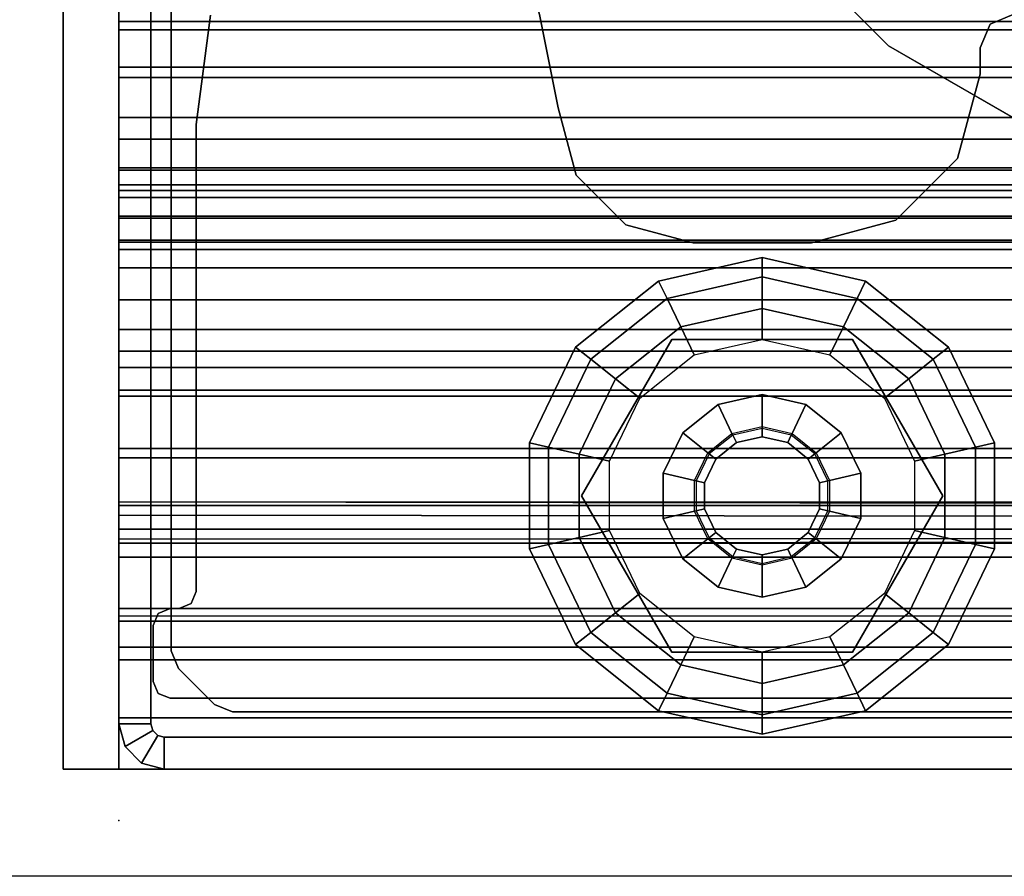
# Model space of a CAD drawing. Units: inches. Extents: x -15 to 147, y -6 to 126.
# Drawn here: x 2 to 4, y 60 to 62 of the extents above; entities that cross this region are included whole.
import ezdxf

# ---------------------------------------------------------------- set-up
doc = ezdxf.new("R2010")
doc.units = ezdxf.units.IN
doc.header["$MEASUREMENT"] = 0
for name, color, linetype in [('ELEC', 1, 'Continuous'), ('STRUCTURE', 7, 'Continuous'), ('STRUCTURE-GLIDE', 7, 'Continuous'), ('STRUCTURE-LEG', 7, 'Continuous'), ('TABLE', 6, 'Continuous'), ('TERRITORY', 5, 'Continuous')]:
    doc.layers.add(name, color=color, linetype=linetype)

# ---------------------------------------------------------------- blocks, each defined once
blk = doc.blocks.new('vfg160_0t')
at = {"layer": 'STRUCTURE'}
for points in [[(-0.13, 3, 26.44), (-0.13, -3, 26.44), (0, -3, 26.44), (0, 3, 26.44)], [(-0.13, 3, 26.44), (-0.13, 3, 24.44), (-0.13, -3, 24.44), (-0.13, -3, 26.44)], [(-0.13, -3, 24.44), (-0.13, 3, 24.44), (0, 3, 24.44), (0, -3, 24.44)], [(0, -3, 26.44), (0, -3, 24.44), (0, 3, 24.44), (0, 3, 26.44)], [(-0.13, -3, 26.44), (-0.13, -3, 24.44), (0, -3, 24.44), (0, -3, 26.44)]]:
    blk.add_3dface(points, dxfattribs=at)
blk = doc.blocks.new('vfg117_1a_0t')
at = {"layer": 'STRUCTURE-GLIDE'}
for points in [[(-1.5, 2.8732, 0.2261), (-1.7217, 2.8226, 0.2261), (-1.7414, 2.8635, 0.1636), (-1.5, 2.9186, 0.1636)], [(-1.5, 2.9186, 0.1636), (-1.7414, 2.8635, 0.1636), (-1.7414, 2.8635, 0.0864), (-1.5, 2.9186, 0.0864)], [(-1.5, 2.9186, 0.0864), (-1.7414, 2.8635, 0.0864), (-1.7217, 2.8226, 0.0239), (-1.5, 2.8732, 0.0239)], [(-1.2783, 2.8226, 0.2261), (-1.5, 2.8732, 0.2261), (-1.5, 2.9186, 0.1636), (-1.2586, 2.8635, 0.1636)], [(-1.2586, 2.8635, 0.1636), (-1.5, 2.9186, 0.1636), (-1.5, 2.9186, 0.0864), (-1.2586, 2.8635, 0.0864)], [(-1.2586, 2.8635, 0.0864), (-1.5, 2.9186, 0.0864), (-1.5, 2.8732, 0.0239), (-1.2783, 2.8226, 0.0239)], [(-1.5, 2.7997, 0.25), (-1.6898, 2.7564, 0.25), (-1.7217, 2.8226, 0.2261), (-1.5, 2.8732, 0.2261)], [(-1.5, 2.8732, 0.0239), (-1.7217, 2.8226, 0.0239), (-1.6898, 2.7564), (-1.5, 2.7997)], [(-1.3102, 2.7564, 0.25), (-1.5, 2.7997, 0.25), (-1.5, 2.8732, 0.2261), (-1.2783, 2.8226, 0.2261)], [(-1.2783, 2.8226, 0.0239), (-1.5, 2.8732, 0.0239), (-1.5, 2.7997), (-1.3102, 2.7564)], [(-1.7217, 2.8226, 0.2261), (-1.8995, 2.6808, 0.2261), (-1.935, 2.7091, 0.1636), (-1.7414, 2.8635, 0.1636)], [(-1.7414, 2.8635, 0.1636), (-1.935, 2.7091, 0.1636), (-1.935, 2.7091, 0.0864), (-1.7414, 2.8635, 0.0864)], [(-1.7414, 2.8635, 0.0864), (-1.935, 2.7091, 0.0864), (-1.8995, 2.6808, 0.0239), (-1.7217, 2.8226, 0.0239)], [(-1.1005, 2.6808, 0.2261), (-1.2783, 2.8226, 0.2261), (-1.2586, 2.8635, 0.1636), (-1.065, 2.7091, 0.1636)], [(-1.065, 2.7091, 0.0864), (-1.2586, 2.8635, 0.0864), (-1.2783, 2.8226, 0.0239), (-1.1005, 2.6808, 0.0239)], [(-1.065, 2.7091, 0.1636), (-1.2586, 2.8635, 0.1636), (-1.2586, 2.8635, 0.0864), (-1.065, 2.7091, 0.0864)], [(-1.6898, 2.7564, 0.25), (-1.8421, 2.635, 0.25), (-1.8995, 2.6808, 0.2261), (-1.7217, 2.8226, 0.2261)], [(-1.7217, 2.8226, 0.0239), (-1.8995, 2.6808, 0.0239), (-1.8421, 2.635), (-1.6898, 2.7564)], [(-1.1579, 2.635, 0.25), (-1.3102, 2.7564, 0.25), (-1.2783, 2.8226, 0.2261), (-1.1005, 2.6808, 0.2261)], [(-1.1005, 2.6808, 0.0239), (-1.2783, 2.8226, 0.0239), (-1.3102, 2.7564), (-1.1579, 2.635)], [(-1.6584, 2.6911, 0.25), (-1.5, 2.7272, 0.25), (-1.5, 2.7997, 0.25), (-1.6898, 2.7564, 0.25)], [(-1.5, 2.7272, 0.25), (-1.3416, 2.6911, 0.25), (-1.3102, 2.7564, 0.25), (-1.5, 2.7997, 0.25)], [(-1.7854, 2.5898, 0.25), (-1.6584, 2.6911, 0.25), (-1.6898, 2.7564, 0.25), (-1.8421, 2.635, 0.25)], [(-1.3416, 2.6911, 0.25), (-1.2146, 2.5898, 0.25), (-1.1579, 2.635, 0.25), (-1.3102, 2.7564, 0.25)], [(-1.7107, 2.7272, 0.4469), (-1.7107, 2.7272, 0.25), (-1.9215, 2.3622, 0.25), (-1.9215, 2.3622, 0.4469)], [(-1.2893, 2.7272, 0.25), (-1.2893, 2.7272, 0.4469), (-1.7107, 2.7272, 0.4469), (-1.7107, 2.7272, 0.25)], [(-1.0785, 2.3622, 0.4469), (-1.0785, 2.3622, 0.25), (-1.2893, 2.7272, 0.25), (-1.2893, 2.7272, 0.4469)], [(-1.8995, 2.6808, 0.2261), (-1.9982, 2.4759, 0.2261), (-2.0424, 2.486, 0.1636), (-1.935, 2.7091, 0.1636)], [(-1.935, 2.7091, 0.1636), (-2.0424, 2.486, 0.1636), (-2.0424, 2.486, 0.0864), (-1.935, 2.7091, 0.0864)], [(-1.935, 2.7091, 0.0864), (-2.0424, 2.486, 0.0864), (-1.9982, 2.4759, 0.0239), (-1.8995, 2.6808, 0.0239)], [(-1.0018, 2.4759, 0.2261), (-1.1005, 2.6808, 0.2261), (-1.065, 2.7091, 0.1636), (-0.9576, 2.486, 0.1636)], [(-0.9576, 2.486, 0.0864), (-1.065, 2.7091, 0.0864), (-1.1005, 2.6808, 0.0239), (-1.0018, 2.4759, 0.0239)], [(-0.9576, 2.486, 0.1636), (-1.065, 2.7091, 0.1636), (-1.065, 2.7091, 0.0864), (-0.9576, 2.486, 0.0864)], [(-1.8421, 2.635, 0.25), (-1.9265, 2.4596, 0.25), (-1.9982, 2.4759, 0.2261), (-1.8995, 2.6808, 0.2261)], [(-1.8995, 2.6808, 0.0239), (-1.9982, 2.4759, 0.0239), (-1.9265, 2.4596), (-1.8421, 2.635)], [(-1.0735, 2.4596, 0.25), (-1.1579, 2.635, 0.25), (-1.1005, 2.6808, 0.2261), (-1.0018, 2.4759, 0.2261)], [(-1.0018, 2.4759, 0.0239), (-1.1005, 2.6808, 0.0239), (-1.1579, 2.635), (-1.0735, 2.4596)], [(-1.8558, 2.4434, 0.25), (-1.7854, 2.5898, 0.25), (-1.8421, 2.635, 0.25), (-1.9265, 2.4596, 0.25)], [(-1.2146, 2.5898, 0.25), (-1.1442, 2.4434, 0.25), (-1.0735, 2.4596, 0.25), (-1.1579, 2.635, 0.25)], [(-1.5701, 2.5078, 0.8673), (-1.5, 2.5238, 0.8673), (-1.5, 2.5985, 0.8673), (-1.6025, 2.5751, 0.8673)], [(-1.5, 2.5985, 0.8673), (-1.6025, 2.5751, 0.8673), (-1.6025, 2.5751, 0.4469), (-1.5, 2.5985, 0.4469)], [(-1.5, 2.5238, 0.8673), (-1.4299, 2.5078, 0.8673), (-1.3975, 2.5751, 0.8673), (-1.5, 2.5985, 0.8673)], [(-1.3975, 2.5751, 0.8673), (-1.5, 2.5985, 0.8673), (-1.5, 2.5985, 0.4469), (-1.3975, 2.5751, 0.4469)], [(-1.6263, 2.4629, 0.8673), (-1.5701, 2.5078, 0.8673), (-1.6025, 2.5751, 0.8673), (-1.6848, 2.5095, 0.8673)], [(-1.6025, 2.5751, 0.8673), (-1.6848, 2.5095, 0.8673), (-1.6848, 2.5095, 0.4469), (-1.6025, 2.5751, 0.4469)], [(-1.4299, 2.5078, 0.8673), (-1.3737, 2.4629, 0.8673), (-1.3152, 2.5095, 0.8673), (-1.3975, 2.5751, 0.8673)], [(-1.3152, 2.5095, 0.8673), (-1.3975, 2.5751, 0.8673), (-1.3975, 2.5751, 0.4469), (-1.3152, 2.5095, 0.4469)], [(-1.6575, 2.3982, 0.8673), (-1.6263, 2.4629, 0.8673), (-1.6848, 2.5095, 0.8673), (-1.7304, 2.4148, 0.8673)], [(-1.6848, 2.5095, 0.8673), (-1.7304, 2.4148, 0.8673), (-1.7304, 2.4148, 0.4469), (-1.6848, 2.5095, 0.4469)], [(-1.5683, 2.5041, 2.7264), (-1.6231, 2.4604, 2.7264), (-1.6263, 2.4629, 0.8673), (-1.5701, 2.5078, 0.8673)], [(-1.6077, 2.4481, 2.7461), (-1.5598, 2.4864, 2.7461), (-1.5683, 2.5041, 2.7264), (-1.6231, 2.4604, 2.7264)], [(-1.5, 2.5197, 2.7264), (-1.5683, 2.5041, 2.7264), (-1.5701, 2.5078, 0.8673), (-1.5, 2.5238, 0.8673)], [(-1.5598, 2.4864, 2.7461), (-1.5, 2.5, 2.7461), (-1.5, 2.5197, 2.7264), (-1.5683, 2.5041, 2.7264)], [(-1.4317, 2.5041, 2.7264), (-1.5, 2.5197, 2.7264), (-1.5, 2.5238, 0.8673), (-1.4299, 2.5078, 0.8673)], [(-1.5, 2.5, 2.7461), (-1.4402, 2.4864, 2.7461), (-1.4317, 2.5041, 2.7264), (-1.5, 2.5197, 2.7264)], [(-1.4402, 2.4864, 2.7461), (-1.3923, 2.4481, 2.7461), (-1.3769, 2.4604, 2.7264), (-1.4317, 2.5041, 2.7264)], [(-1.3769, 2.4604, 2.7264), (-1.4317, 2.5041, 2.7264), (-1.4299, 2.5078, 0.8673), (-1.3737, 2.4629, 0.8673)], [(-1.3737, 2.4629, 0.8673), (-1.3425, 2.3982, 0.8673), (-1.2696, 2.4148, 0.8673), (-1.3152, 2.5095, 0.8673)], [(-1.2696, 2.4148, 0.8673), (-1.3152, 2.5095, 0.8673), (-1.3152, 2.5095, 0.4469), (-1.2696, 2.4148, 0.4469)], [(-1.9982, 2.4759, 0.2261), (-1.9982, 2.2485, 0.2261), (-2.0424, 2.2384, 0.1636), (-2.0424, 2.486, 0.1636)], [(-2.0424, 2.486, 0.1636), (-2.0424, 2.2384, 0.1636), (-2.0424, 2.2384, 0.0864), (-2.0424, 2.486, 0.0864)], [(-2.0424, 2.486, 0.0864), (-2.0424, 2.2384, 0.0864), (-1.9982, 2.2485, 0.0239), (-1.9982, 2.4759, 0.0239)], [(-1.0018, 2.2485, 0.2261), (-1.0018, 2.4759, 0.2261), (-0.9576, 2.486, 0.1636), (-0.9576, 2.2384, 0.1636)], [(-0.9576, 2.2384, 0.0864), (-0.9576, 2.486, 0.0864), (-1.0018, 2.4759, 0.0239), (-1.0018, 2.2485, 0.0239)], [(-0.9576, 2.2384, 0.1636), (-0.9576, 2.486, 0.1636), (-0.9576, 2.486, 0.0864), (-0.9576, 2.2384, 0.0864)], [(-1.9265, 2.4596, 0.25), (-1.9265, 2.2649, 0.25), (-1.9982, 2.2485, 0.2261), (-1.9982, 2.4759, 0.2261)], [(-1.9982, 2.4759, 0.0239), (-1.9982, 2.2485, 0.0239), (-1.9265, 2.2649), (-1.9265, 2.4596)], [(-1.8558, 2.281, 0.25), (-1.8558, 2.4434, 0.25), (-1.9265, 2.4596, 0.25), (-1.9265, 2.2649, 0.25)], [(-1.6231, 2.4604, 2.7264), (-1.6535, 2.3972, 2.7264), (-1.6575, 2.3982, 0.8673), (-1.6263, 2.4629, 0.8673)], [(-1.6343, 2.3929, 2.7461), (-1.6077, 2.4481, 2.7461), (-1.6231, 2.4604, 2.7264), (-1.6535, 2.3972, 2.7264)], [(-1.3923, 2.4481, 2.7461), (-1.3657, 2.3929, 2.7461), (-1.3465, 2.3972, 2.7264), (-1.3769, 2.4604, 2.7264)], [(-1.3465, 2.3972, 2.7264), (-1.3769, 2.4604, 2.7264), (-1.3737, 2.4629, 0.8673), (-1.3425, 2.3982, 0.8673)], [(-1.1442, 2.4434, 0.25), (-1.1442, 2.281, 0.25), (-1.0735, 2.2649, 0.25), (-1.0735, 2.4596, 0.25)], [(-1.0735, 2.2649, 0.25), (-1.0735, 2.4596, 0.25), (-1.0018, 2.4759, 0.2261), (-1.0018, 2.2485, 0.2261)], [(-1.0018, 2.2485, 0.0239), (-1.0018, 2.4759, 0.0239), (-1.0735, 2.4596), (-1.0735, 2.2649)], [(-1.6575, 2.3263, 0.8673), (-1.6575, 2.3982, 0.8673), (-1.7304, 2.4148, 0.8673), (-1.7304, 2.3096, 0.8673)], [(-1.7304, 2.4148, 0.8673), (-1.7304, 2.3096, 0.8673), (-1.7304, 2.3096, 0.4469), (-1.7304, 2.4148, 0.4469)], [(-1.3425, 2.3982, 0.8673), (-1.3425, 2.3263, 0.8673), (-1.2696, 2.3096, 0.8673), (-1.2696, 2.4148, 0.8673)], [(-1.2696, 2.3096, 0.8673), (-1.2696, 2.4148, 0.8673), (-1.2696, 2.4148, 0.4469), (-1.2696, 2.3096, 0.4469)], [(-1.6535, 2.3972, 2.7264), (-1.6535, 2.3272, 2.7264), (-1.6575, 2.3263, 0.8673), (-1.6575, 2.3982, 0.8673)], [(-1.6343, 2.3315, 2.7461), (-1.6343, 2.3929, 2.7461), (-1.6535, 2.3972, 2.7264), (-1.6535, 2.3272, 2.7264)], [(-1.3657, 2.3929, 2.7461), (-1.3657, 2.3315, 2.7461), (-1.3465, 2.3272, 2.7264), (-1.3465, 2.3972, 2.7264)], [(-1.3465, 2.3272, 2.7264), (-1.3465, 2.3972, 2.7264), (-1.3425, 2.3982, 0.8673), (-1.3425, 2.3263, 0.8673)], [(-1.9215, 2.3622, 0.25), (-1.9215, 2.3622, 0.4469), (-1.7107, 1.9972, 0.4469), (-1.7107, 1.9972, 0.25)], [(-1.2893, 1.9972, 0.4469), (-1.2893, 1.9972, 0.25), (-1.0785, 2.3622, 0.25), (-1.0785, 2.3622, 0.4469)], [(-1.6263, 2.2615, 0.8673), (-1.6575, 2.3263, 0.8673), (-1.7304, 2.3096, 0.8673), (-1.6848, 2.2149, 0.8673)], [(-1.6535, 2.3272, 2.7264), (-1.6231, 2.264, 2.7264), (-1.6263, 2.2615, 0.8673), (-1.6575, 2.3263, 0.8673)], [(-1.6077, 2.2763, 2.7461), (-1.6343, 2.3315, 2.7461), (-1.6535, 2.3272, 2.7264), (-1.6231, 2.264, 2.7264)], [(-1.3657, 2.3315, 2.7461), (-1.3923, 2.2763, 2.7461), (-1.3769, 2.264, 2.7264), (-1.3465, 2.3272, 2.7264)], [(-1.3769, 2.264, 2.7264), (-1.3465, 2.3272, 2.7264), (-1.3425, 2.3263, 0.8673), (-1.3737, 2.2615, 0.8673)], [(-1.3425, 2.3263, 0.8673), (-1.3737, 2.2615, 0.8673), (-1.3152, 2.2149, 0.8673), (-1.2696, 2.3096, 0.8673)], [(-1.7304, 2.3096, 0.8673), (-1.6848, 2.2149, 0.8673), (-1.6848, 2.2149, 0.4469), (-1.7304, 2.3096, 0.4469)], [(-1.3152, 2.2149, 0.8673), (-1.2696, 2.3096, 0.8673), (-1.2696, 2.3096, 0.4469), (-1.3152, 2.2149, 0.4469)], [(-1.7854, 2.1346, 0.25), (-1.8558, 2.281, 0.25), (-1.9265, 2.2649, 0.25), (-1.8421, 2.0894, 0.25)], [(-1.5598, 2.2381, 2.7461), (-1.6077, 2.2763, 2.7461), (-1.6231, 2.264, 2.7264), (-1.5683, 2.2203, 2.7264)], [(-1.3923, 2.2763, 2.7461), (-1.4402, 2.2381, 2.7461), (-1.4317, 2.2203, 2.7264), (-1.3769, 2.264, 2.7264)], [(-1.1442, 2.281, 0.25), (-1.2146, 2.1346, 0.25), (-1.1579, 2.0894, 0.25), (-1.0735, 2.2649, 0.25)], [(-1.9265, 2.2649, 0.25), (-1.8421, 2.0894, 0.25), (-1.8995, 2.0436, 0.2261), (-1.9982, 2.2485, 0.2261)], [(-1.9982, 2.2485, 0.0239), (-1.8995, 2.0436, 0.0239), (-1.8421, 2.0894), (-1.9265, 2.2649)], [(-1.5701, 2.2166, 0.8673), (-1.6263, 2.2615, 0.8673), (-1.6848, 2.2149, 0.8673), (-1.6025, 2.1493, 0.8673)], [(-1.6231, 2.264, 2.7264), (-1.5683, 2.2203, 2.7264), (-1.5701, 2.2166, 0.8673), (-1.6263, 2.2615, 0.8673)], [(-1.4317, 2.2203, 2.7264), (-1.3769, 2.264, 2.7264), (-1.3737, 2.2615, 0.8673), (-1.4299, 2.2166, 0.8673)], [(-1.3737, 2.2615, 0.8673), (-1.4299, 2.2166, 0.8673), (-1.3975, 2.1493, 0.8673), (-1.3152, 2.2149, 0.8673)], [(-1.1579, 2.0894, 0.25), (-1.0735, 2.2649, 0.25), (-1.0018, 2.2485, 0.2261), (-1.1005, 2.0436, 0.2261)], [(-1.1005, 2.0436, 0.0239), (-1.0018, 2.2485, 0.0239), (-1.0735, 2.2649), (-1.1579, 2.0894)], [(-1.9982, 2.2485, 0.2261), (-1.8995, 2.0436, 0.2261), (-1.935, 2.0153, 0.1636), (-2.0424, 2.2384, 0.1636)], [(-2.0424, 2.2384, 0.0864), (-1.935, 2.0153, 0.0864), (-1.8995, 2.0436, 0.0239), (-1.9982, 2.2485, 0.0239)], [(-2.0424, 2.2384, 0.1636), (-1.935, 2.0153, 0.1636), (-1.935, 2.0153, 0.0864), (-2.0424, 2.2384, 0.0864)], [(-1.5, 2.2244, 2.7461), (-1.5598, 2.2381, 2.7461), (-1.5683, 2.2203, 2.7264), (-1.5, 2.2047, 2.7264)], [(-1.4402, 2.2381, 2.7461), (-1.5, 2.2244, 2.7461), (-1.5, 2.2047, 2.7264), (-1.4317, 2.2203, 2.7264)], [(-1.1005, 2.0436, 0.2261), (-1.0018, 2.2485, 0.2261), (-0.9576, 2.2384, 0.1636), (-1.065, 2.0153, 0.1636)], [(-1.065, 2.0153, 0.0864), (-0.9576, 2.2384, 0.0864), (-1.0018, 2.2485, 0.0239), (-1.1005, 2.0436, 0.0239)], [(-1.065, 2.0153, 0.1636), (-0.9576, 2.2384, 0.1636), (-0.9576, 2.2384, 0.0864), (-1.065, 2.0153, 0.0864)], [(-1.6848, 2.2149, 0.8673), (-1.6025, 2.1493, 0.8673), (-1.6025, 2.1493, 0.4469), (-1.6848, 2.2149, 0.4469)], [(-1.5, 2.2006, 0.8673), (-1.5701, 2.2166, 0.8673), (-1.6025, 2.1493, 0.8673), (-1.5, 2.1259, 0.8673)], [(-1.5683, 2.2203, 2.7264), (-1.5, 2.2047, 2.7264), (-1.5, 2.2006, 0.8673), (-1.5701, 2.2166, 0.8673)], [(-1.5, 2.2047, 2.7264), (-1.4317, 2.2203, 2.7264), (-1.4299, 2.2166, 0.8673), (-1.5, 2.2006, 0.8673)], [(-1.4299, 2.2166, 0.8673), (-1.5, 2.2006, 0.8673), (-1.5, 2.1259, 0.8673), (-1.3975, 2.1493, 0.8673)], [(-1.3975, 2.1493, 0.8673), (-1.3152, 2.2149, 0.8673), (-1.3152, 2.2149, 0.4469), (-1.3975, 2.1493, 0.4469)], [(-1.6025, 2.1493, 0.8673), (-1.5, 2.1259, 0.8673), (-1.5, 2.1259, 0.4469), (-1.6025, 2.1493, 0.4469)], [(-1.5, 2.1259, 0.8673), (-1.3975, 2.1493, 0.8673), (-1.3975, 2.1493, 0.4469), (-1.5, 2.1259, 0.4469)], [(-1.6584, 2.0334, 0.25), (-1.7854, 2.1346, 0.25), (-1.8421, 2.0894, 0.25), (-1.6898, 1.968, 0.25)], [(-1.2146, 2.1346, 0.25), (-1.3416, 2.0334, 0.25), (-1.3102, 1.968, 0.25), (-1.1579, 2.0894, 0.25)], [(-1.8421, 2.0894, 0.25), (-1.6898, 1.968, 0.25), (-1.7217, 1.9018, 0.2261), (-1.8995, 2.0436, 0.2261)], [(-1.8995, 2.0436, 0.0239), (-1.7217, 1.9018, 0.0239), (-1.6898, 1.968), (-1.8421, 2.0894)], [(-1.3102, 1.968, 0.25), (-1.1579, 2.0894, 0.25), (-1.1005, 2.0436, 0.2261), (-1.2783, 1.9018, 0.2261)], [(-1.2783, 1.9018, 0.0239), (-1.1005, 2.0436, 0.0239), (-1.1579, 2.0894), (-1.3102, 1.968)], [(-1.8995, 2.0436, 0.2261), (-1.7217, 1.9018, 0.2261), (-1.7414, 1.8609, 0.1636), (-1.935, 2.0153, 0.1636)], [(-1.935, 2.0153, 0.0864), (-1.7414, 1.8609, 0.0864), (-1.7217, 1.9018, 0.0239), (-1.8995, 2.0436, 0.0239)], [(-1.5, 1.9972, 0.25), (-1.6584, 2.0334, 0.25), (-1.6898, 1.968, 0.25), (-1.5, 1.9247, 0.25)], [(-1.3416, 2.0334, 0.25), (-1.5, 1.9972, 0.25), (-1.5, 1.9247, 0.25), (-1.3102, 1.968, 0.25)], [(-1.2783, 1.9018, 0.2261), (-1.1005, 2.0436, 0.2261), (-1.065, 2.0153, 0.1636), (-1.2586, 1.8609, 0.1636)], [(-1.2586, 1.8609, 0.0864), (-1.065, 2.0153, 0.0864), (-1.1005, 2.0436, 0.0239), (-1.2783, 1.9018, 0.0239)], [(-1.935, 2.0153, 0.1636), (-1.7414, 1.8609, 0.1636), (-1.7414, 1.8609, 0.0864), (-1.935, 2.0153, 0.0864)], [(-1.2586, 1.8609, 0.1636), (-1.065, 2.0153, 0.1636), (-1.065, 2.0153, 0.0864), (-1.2586, 1.8609, 0.0864)], [(-1.7107, 1.9972, 0.4469), (-1.7107, 1.9972, 0.25), (-1.2893, 1.9972, 0.25), (-1.2893, 1.9972, 0.4469)], [(-1.6898, 1.968, 0.25), (-1.5, 1.9247, 0.25), (-1.5, 1.8512, 0.2261), (-1.7217, 1.9018, 0.2261)], [(-1.7217, 1.9018, 0.0239), (-1.5, 1.8512, 0.0239), (-1.5, 1.9247), (-1.6898, 1.968)], [(-1.5, 1.9247, 0.25), (-1.3102, 1.968, 0.25), (-1.2783, 1.9018, 0.2261), (-1.5, 1.8512, 0.2261)], [(-1.5, 1.8512, 0.0239), (-1.2783, 1.9018, 0.0239), (-1.3102, 1.968), (-1.5, 1.9247)], [(-1.7217, 1.9018, 0.2261), (-1.5, 1.8512, 0.2261), (-1.5, 1.8058, 0.1636), (-1.7414, 1.8609, 0.1636)], [(-1.7414, 1.8609, 0.0864), (-1.5, 1.8058, 0.0864), (-1.5, 1.8512, 0.0239), (-1.7217, 1.9018, 0.0239)], [(-1.5, 1.8512, 0.2261), (-1.2783, 1.9018, 0.2261), (-1.2586, 1.8609, 0.1636), (-1.5, 1.8058, 0.1636)], [(-1.5, 1.8058, 0.0864), (-1.2586, 1.8609, 0.0864), (-1.2783, 1.9018, 0.0239), (-1.5, 1.8512, 0.0239)], [(-1.7414, 1.8609, 0.1636), (-1.5, 1.8058, 0.1636), (-1.5, 1.8058, 0.0864), (-1.7414, 1.8609, 0.0864)], [(-1.5, 1.8058, 0.1636), (-1.2586, 1.8609, 0.1636), (-1.2586, 1.8609, 0.0864), (-1.5, 1.8058, 0.0864)]]:
    blk.add_3dface(points, dxfattribs=at)
for points, invisible_edges in [([(-1.9265, 2.4596), (-1.3102, 2.7564), (-1.5, 2.7997), (-1.8421, 2.635)], 5), ([(-1.5, 2.7997), (-1.8421, 2.635), (-1.6898, 2.7564)], 1), ([(-1.1579, 2.635), (-1.9265, 2.2649), (-1.9265, 2.4596), (-1.3102, 2.7564)], 5), ([(-1.0785, 2.3622, 0.4469), (-1.2893, 2.7272, 0.4469), (-1.9215, 2.3622, 0.4469), (-1.7107, 1.9972, 0.4469)], 10), ([(-1.2893, 2.7272, 0.4469), (-1.7107, 2.7272, 0.4469), (-1.9215, 2.3622, 0.4469)], 8), ([(-1.0785, 2.3622, 0.25), (-1.2893, 2.7272, 0.25), (-1.9215, 2.3622, 0.25), (-1.7107, 1.9972, 0.25)], 10), ([(-1.2893, 2.7272, 0.25), (-1.7107, 2.7272, 0.25), (-1.9215, 2.3622, 0.25)], 8), ([(-1.1579, 2.635), (-1.0735, 2.4596), (-1.8421, 2.0894), (-1.9265, 2.2649)], 10), ([(-1.6343, 2.3929, 2.7461), (-1.3923, 2.4481, 2.7461), (-1.4402, 2.4864, 2.7461), (-1.6077, 2.4481, 2.7461)], 5), ([(-1.6077, 2.4481, 2.7461), (-1.4402, 2.4864, 2.7461), (-1.5, 2.5, 2.7461), (-1.5598, 2.4864, 2.7461)], 1), ([(-1.8421, 2.0894), (-1.0735, 2.4596), (-1.0735, 2.2649), (-1.6898, 1.968)], 5), ([(-1.3657, 2.3929, 2.7461), (-1.3923, 2.4481, 2.7461), (-1.6343, 2.3929, 2.7461), (-1.6343, 2.3315, 2.7461)], 10), ([(-1.6343, 2.3315, 2.7461), (-1.6077, 2.2763, 2.7461), (-1.3657, 2.3315, 2.7461), (-1.3657, 2.3929, 2.7461)], 10), ([(-1.7107, 1.9972, 0.4469), (-1.2893, 1.9972, 0.4469), (-1.0785, 2.3622, 0.4469)], 8), ([(-1.7107, 1.9972, 0.25), (-1.2893, 1.9972, 0.25), (-1.0785, 2.3622, 0.25)], 8), ([(-1.6077, 2.2763, 2.7461), (-1.5598, 2.2381, 2.7461), (-1.3923, 2.2763, 2.7461), (-1.3657, 2.3315, 2.7461)], 10), ([(-1.3923, 2.2763, 2.7461), (-1.5598, 2.2381, 2.7461), (-1.5, 2.2244, 2.7461), (-1.4402, 2.2381, 2.7461)], 1), ([(-1.0735, 2.2649), (-1.6898, 1.968), (-1.5, 1.9247), (-1.1579, 2.0894)], 5), ([(-1.5, 1.9247), (-1.1579, 2.0894), (-1.3102, 1.968)], 1)]:
    blk.add_3dface(points, dxfattribs=dict(at, invisible_edges=invisible_edges))
at = {"layer": 'STRUCTURE-LEG'}
for points in [[(-0.1058, 3, 24.3536), (-2.8942, 3, 24.3536), (-2.8942, 2.9253, 24.3536), (-0.1058, 2.9253, 24.3536)], [(-2.8942, 2.9253, 0.3723), (-2.8942, 3, 0.3723), (-0.1058, 3, 0.3723), (-0.1058, 2.9253, 0.3723)], [(-2.8942, 3, 0.3723), (-2.8942, 3, 24.3536), (-0.1058, 3, 24.3536), (-0.1058, 3, 0.3723)], [(-0.1058, 3, 24.3536), (-0.1058, 3, 0.3723), (-0.0529, 2.9858, 0.3723), (-0.0529, 2.9858, 24.3536)], [(-0.1058, 3, 0.3723), (-0.1058, 2.9253, 0.3723), (-0.0903, 2.9211, 0.3723), (-0.0529, 2.9858, 0.3723)], [(-0.1058, 2.9253, 24.3536), (-0.1058, 3, 24.3536), (-0.0529, 2.9858, 24.3536), (-0.0903, 2.9211, 24.3536)], [(-0.0529, 2.9858, 0.3723), (-0.0903, 2.9211, 0.3723), (-0.0789, 2.9097, 0.3723), (-0.0142, 2.9471, 0.3723)], [(-0.0903, 2.9211, 24.3536), (-0.0529, 2.9858, 24.3536), (-0.0142, 2.9471, 24.3536), (-0.0789, 2.9097, 24.3536)], [(-0.0529, 2.9858, 24.3536), (-0.0529, 2.9858, 0.3723), (-0.0142, 2.9471, 0.3723), (-0.0142, 2.9471, 24.3536)], [(-0.0142, 2.9471, 0.3723), (-0.0789, 2.9097, 0.3723), (-0.0747, 2.8942, 0.3723), (0, 2.8942, 0.3723)], [(-0.0789, 2.9097, 24.3536), (-0.0142, 2.9471, 24.3536), (0, 2.8942, 24.3536), (-0.0747, 2.8942, 24.3536)], [(-0.0142, 2.9471, 24.3536), (-0.0142, 2.9471, 0.3723), (0, 2.8942, 0.3723), (0, 2.8942, 24.3536)], [(-0.1058, 2.9253, 0.3723), (-0.1058, 2.9253, 24.3536), (-2.8942, 2.9253, 24.3536), (-2.8942, 2.9253, 0.3723)], [(-0.1058, 2.9253, 0.3723), (-0.1058, 2.9253, 24.3536), (-0.0903, 2.9211, 24.3536), (-0.0903, 2.9211, 0.3723)], [(-0.0903, 2.9211, 0.3723), (-0.0903, 2.9211, 24.3536), (-0.0789, 2.9097, 24.3536), (-0.0789, 2.9097, 0.3723)], [(-0.0789, 2.9097, 0.3723), (-0.0789, 2.9097, 24.3536), (-0.0747, 2.8942, 24.3536), (-0.0747, 2.8942, 0.3723)], [(-0.0747, 2.8942, 0.3723), (0, 2.8942, 0.3723), (0, -2.8942, 0.3723), (-0.0747, -2.8942, 0.3723)], [(-0.0747, -2.8942, 24.3536), (0, -2.8942, 24.3536), (0, 2.8942, 24.3536), (-0.0747, 2.8942, 24.3536)], [(-0.0747, 2.8942, 0.3723), (-0.0747, -2.8942, 0.3723), (-0.0747, -2.8942, 24.3536), (-0.0747, 2.8942, 24.3536)], [(0, 2.8942, 24.3536), (0, -2.8942, 24.3536), (0, -2.8942, 0.3723), (0, 2.8942, 0.3723)], [(-2.7235, 2.8661, 1.7503), (-2.7235, 2.8661, 1.9745), (-0.2645, 2.8661, 1.9745), (-0.2645, 2.8661, 1.7503)], [(-0.2645, 2.8661, 1.9745), (-0.2645, 2.8661, 1.7503), (-0.2227, 2.8488, 1.7503), (-0.2227, 2.8488, 1.9745)], [(-0.2227, 2.8488, 1.7503), (-0.2227, 2.8488, 1.9745), (-0.1392, 2.7653, 1.9745), (-0.1392, 2.7653, 1.7503)], [(-2.9014, 2.8346, 24.4323), (-2.9014, 2.8346, 24.6123), (-0.1191, 2.8346, 24.6123), (-0.1191, 2.8346, 24.4323)], [(-0.1191, 2.8346, 24.6123), (-0.1191, 2.8346, 24.4323), (-0.0913, 2.8231, 24.4323), (-0.0913, 2.8231, 24.6123)], [(-0.0913, 2.8231, 24.4323), (-0.0913, 2.8231, 24.6123), (-0.0797, 2.7953, 24.6123), (-0.0797, 2.7953, 24.4323)], [(-0.0797, 2.7953, 24.6123), (-0.0797, 2.7953, 24.4323), (-0.0797, 2.6644, 24.4323), (-0.0797, 2.6644, 24.6123)], [(-0.1392, 2.7653, 1.9745), (-0.1392, 2.7653, 1.7503), (-0.1219, 2.7236, 1.7503), (-0.1219, 2.7236, 1.9745)], [(-0.1219, -2.7236, 1.9745), (-0.1219, -2.7236, 1.7503), (-0.1219, 2.7236, 1.7503), (-0.1219, 2.7236, 1.9745)], [(-0.0797, 2.6644, 24.4323), (-0.0797, 2.6644, 24.6123), (-0.0913, 2.6365, 24.6123), (-0.0913, 2.6365, 24.4323)], [(-0.1404, 2.625, 24.6123), (-0.1404, 2.625, 24.4323), (-0.1682, 2.6135, 24.4323), (-0.1682, 2.6135, 24.6123)], [(-0.1191, 2.625, 24.4323), (-0.1191, 2.625, 24.6123), (-0.1404, 2.625, 24.6123), (-0.1404, 2.625, 24.4323)], [(-0.0913, 2.6365, 24.6123), (-0.0913, 2.6365, 24.4323), (-0.1191, 2.625, 24.4323), (-0.1191, 2.625, 24.6123)], [(-0.1682, 2.6135, 24.4323), (-0.1682, 2.6135, 24.6123), (-0.1797, 2.5856, 24.6123), (-0.1797, 2.5856, 24.4323)], [(-0.1797, 2.5856, 24.6123), (-0.1797, 2.5856, 24.4323), (-0.1797, 1.4958, 24.4323), (-0.1797, 1.4958, 24.6123)], [(-1.812, 1.7189, 24.6123), (-1.812, 1.7189, 24.4323), (-1.6152, 1.7717, 24.4323), (-1.6152, 1.7717, 24.6123)], [(-1.3396, 1.7717, 24.4323), (-1.3396, 1.7717, 24.6123), (-1.6152, 1.7717, 24.6123), (-1.6152, 1.7717, 24.4323)], [(-1.3396, 1.7717, 24.6123), (-1.3396, 1.7717, 24.4323), (-1.1821, 1.7295, 24.4323), (-1.1821, 1.7295, 24.6123)], [(-1.1821, 1.7295, 24.6123), (-1.1821, 1.7295, 24.4323), (-1.0668, 1.6142, 24.4323), (-1.0668, 1.6142, 24.6123)], [(-1.9561, 1.5748, 24.6123), (-1.9561, 1.5748, 24.4323), (-1.812, 1.7189, 24.4323), (-1.812, 1.7189, 24.6123)], [(-1.7953, 1.3122, 1.9745), (-1.7953, 1.3122, 1.7503), (-2.4526, 1.6917, 1.7503), (-2.4526, 1.6917, 1.9745)], [(-1.0668, 1.6142, 24.6123), (-1.0668, 1.6142, 24.4323), (-1.0246, 1.4567, 24.4323), (-1.0246, 1.4567, 24.6123)], [(-2.0089, 1.378, 24.6123), (-2.0089, 1.378, 24.4323), (-1.9561, 1.5748, 24.4323), (-1.9561, 1.5748, 24.6123)], [(-0.1797, 1.4958, 24.6123), (-0.1797, 1.4958, 24.4323), (-0.2133, 1.241, 24.4323), (-0.2133, 1.241, 24.6123)], [(-1.0246, 1.4567, 24.6123), (-1.0246, 1.4567, 24.4323), (-0.9807, 1.2389, 24.4323), (-0.9807, 1.2389, 24.6123)], [(-2.0089, 1.378, 24.4323), (-2.0089, 1.378, 24.6123), (-2.0089, 1.3172, 24.6123), (-2.0089, 1.3172, 24.4323)], [(-2.0089, 1.3172, 24.6123), (-2.0089, 1.3172, 24.4323), (-2.0319, 1.2616, 24.4323), (-2.0319, 1.2616, 24.6123)], [(-1.5791, 1.0961, 1.7503), (-1.5791, 1.0961, 1.9745), (-1.7953, 1.3122, 1.9745), (-1.7953, 1.3122, 1.7503)], [(-2.0319, 1.2616, 24.4323), (-2.0319, 1.2616, 24.6123), (-2.0876, 1.2385, 24.6123), (-2.0876, 1.2385, 24.4323)]]:
    blk.add_3dface(points, dxfattribs=at)
for points, invisible_edges in [([(-2.7235, 2.8661, 1.9745), (-2.492, 2.3228, 1.9745), (-0.2645, 2.8661, 1.9745)], 3), ([(-0.2645, 2.8661, 1.7503), (-0.2645, 2.8661, 1.7503), (-2.492, 2.3228, 1.7503), (-2.7235, 2.8661, 1.7503)], 6), ([(-2.492, 2.3228, 1.9745), (-2.4781, 2.3171, 1.9745), (-0.2227, 2.8488, 1.9745), (-0.2645, 2.8661, 1.9745)], 10), ([(-0.2645, 2.8661, 1.7503), (-0.2227, 2.8488, 1.7503), (-2.4781, 2.3171, 1.7503), (-2.492, 2.3228, 1.7503)], 10), ([(-0.1392, 2.7653, 1.9745), (-0.2227, 2.8488, 1.9745), (-2.4781, 2.3171, 1.9745), (-2.4723, 2.3031, 1.9745)], 10), ([(-2.4723, 2.3031, 1.7503), (-2.4781, 2.3171, 1.7503), (-0.2227, 2.8488, 1.7503), (-0.1392, 2.7653, 1.7503)], 10), ([(-2.9316, 2.8287, 24.6123), (-1.812, 1.7189, 24.6123), (-1.9561, 1.5748, 24.6123), (-2.9571, 2.8116, 24.6123)], 5), ([(-2.9571, 2.8116, 24.4323), (-1.9561, 1.5748, 24.4323), (-1.812, 1.7189, 24.4323), (-2.9316, 2.8287, 24.4323)], 5), ([(-1.6152, 1.7717, 24.6123), (-2.9014, 2.8346, 24.6123), (-2.9316, 2.8287, 24.6123), (-1.812, 1.7189, 24.6123)], 5), ([(-1.812, 1.7189, 24.4323), (-2.9316, 2.8287, 24.4323), (-2.9014, 2.8346, 24.4323), (-1.6152, 1.7717, 24.4323)], 5), ([(-0.1191, 2.8346, 24.6123), (-2.9014, 2.8346, 24.6123), (-1.6152, 1.7717, 24.6123), (-1.3396, 1.7717, 24.6123)], 10), ([(-1.3396, 1.7717, 24.4323), (-1.6152, 1.7717, 24.4323), (-2.9014, 2.8346, 24.4323), (-0.1191, 2.8346, 24.4323)], 10), ([(-0.1682, 2.6135, 24.6123), (-0.1191, 2.8346, 24.6123), (-1.3396, 1.7717, 24.6123), (-1.1821, 1.7295, 24.6123)], 11), ([(-1.1821, 1.7295, 24.4323), (-1.3396, 1.7717, 24.4323), (-0.1191, 2.8346, 24.4323), (-0.1682, 2.6135, 24.4323)], 14), ([(-0.1404, 2.625, 24.6123), (-0.1191, 2.8346, 24.6123), (-0.1682, 2.6135, 24.6123)], 3), ([(-0.1682, 2.6135, 24.4323), (-0.1682, 2.6135, 24.4323), (-0.1191, 2.8346, 24.4323), (-0.1404, 2.625, 24.4323)], 6), ([(-0.1191, 2.625, 24.6123), (-0.1191, 2.8346, 24.6123), (-0.1404, 2.625, 24.6123)], 3), ([(-0.1404, 2.625, 24.4323), (-0.1404, 2.625, 24.4323), (-0.1191, 2.8346, 24.4323), (-0.1191, 2.625, 24.4323)], 6), ([(-0.0913, 2.8231, 24.6123), (-0.0913, 2.6365, 24.6123), (-0.1191, 2.625, 24.6123), (-0.1191, 2.8346, 24.6123)], 5), ([(-0.1191, 2.8346, 24.4323), (-0.1191, 2.625, 24.4323), (-0.0913, 2.6365, 24.4323), (-0.0913, 2.8231, 24.4323)], 5), ([(-1.9561, 1.5748, 24.6123), (-2.9571, 2.8116, 24.6123), (-3.1825, 2.5862, 24.6123), (-2.0089, 1.378, 24.6123)], 5), ([(-2.0089, 1.378, 24.4323), (-3.1825, 2.5862, 24.4323), (-2.9571, 2.8116, 24.4323), (-1.9561, 1.5748, 24.4323)], 5), ([(-0.0797, 2.6644, 24.6123), (-0.0797, 2.7953, 24.6123), (-0.0913, 2.8231, 24.6123), (-0.0913, 2.6365, 24.6123)], 4), ([(-0.0913, 2.6365, 24.4323), (-0.0913, 2.8231, 24.4323), (-0.0797, 2.7953, 24.4323), (-0.0797, 2.6644, 24.4323)], 1), ([(-2.4723, 2.3031, 1.9745), (-2.4723, 1.7258, 1.9745), (-0.1219, 2.7236, 1.9745), (-0.1392, 2.7653, 1.9745)], 10), ([(-0.1392, 2.7653, 1.7503), (-0.1219, 2.7236, 1.7503), (-2.4723, 1.7258, 1.7503), (-2.4723, 2.3031, 1.7503)], 10), ([(-0.1219, 2.7236, 1.9745), (-2.4723, 1.7258, 1.9745), (-2.4526, 1.6917, 1.9745), (-1.7953, 1.3122, 1.9745)], 9), ([(-1.7953, 1.3122, 1.7503), (-2.4526, 1.6917, 1.7503), (-2.4723, 1.7258, 1.7503), (-0.1219, 2.7236, 1.7503)], 12), ([(-0.1219, 2.7236, 1.9745), (-1.7953, 1.3122, 1.9745), (-1.5791, 1.0961, 1.9745)], 9), ([(-1.5791, 1.0961, 1.7503), (-1.5791, 1.0961, 1.7503), (-1.7953, 1.3122, 1.7503), (-0.1219, 2.7236, 1.7503)], 12), ([(-1.5791, 1.0961, 1.9745), (-1.5, 0.8008, 1.9745), (-0.1219, 2.7236, 1.9745)], 10), ([(-0.1219, 2.7236, 1.7503), (-0.1219, 2.7236, 1.7503), (-1.5, 0.8008, 1.7503), (-1.5791, 1.0961, 1.7503)], 10), ([(-1.5, 0.8008, 1.9745), (-1.5, -0.8008, 1.9745), (-0.1219, -2.7236, 1.9745), (-0.1219, 2.7236, 1.9745)], 10), ([(-0.1219, 2.7236, 1.7503), (-0.1219, -2.7236, 1.7503), (-1.5, -0.8008, 1.7503), (-1.5, 0.8008, 1.7503)], 10), ([(-0.1797, 2.5856, 24.6123), (-0.1682, 2.6135, 24.6123), (-1.1821, 1.7295, 24.6123), (-1.0668, 1.6142, 24.6123)], 10), ([(-1.0668, 1.6142, 24.4323), (-1.1821, 1.7295, 24.4323), (-0.1682, 2.6135, 24.4323), (-0.1797, 2.5856, 24.4323)], 10), ([(-2.0089, 1.3172, 24.6123), (-3.1825, 2.5862, 24.6123), (-3.2344, 2.5515, 24.6123), (-2.0319, 1.2616, 24.6123)], 5), ([(-2.0319, 1.2616, 24.4323), (-3.2344, 2.5515, 24.4323), (-3.1825, 2.5862, 24.4323), (-2.0089, 1.3172, 24.4323)], 5), ([(-3.1825, 2.5862, 24.6123), (-2.0089, 1.378, 24.6123), (-2.0089, 1.3172, 24.6123)], 9), ([(-2.0089, 1.3172, 24.4323), (-2.0089, 1.3172, 24.4323), (-2.0089, 1.378, 24.4323), (-3.1825, 2.5862, 24.4323)], 12), ([(-0.1797, 2.5856, 24.6123), (-0.1797, 2.5856, 24.6123), (-1.0668, 1.6142, 24.6123), (-1.0246, 1.4567, 24.6123)], 10), ([(-1.0246, 1.4567, 24.4323), (-1.0668, 1.6142, 24.4323), (-0.1797, 2.5856, 24.4323)], 10), ([(-0.9807, 1.2389, 24.6123), (-0.1797, 1.4958, 24.6123), (-0.1797, 2.5856, 24.6123), (-1.0246, 1.4567, 24.6123)], 5), ([(-1.0246, 1.4567, 24.4323), (-0.1797, 2.5856, 24.4323), (-0.1797, 1.4958, 24.4323), (-0.9807, 1.2389, 24.4323)], 5), ([(-2.0319, 1.2616, 24.6123), (-3.2344, 2.5515, 24.6123), (-3.2956, 2.5394, 24.6123), (-2.0876, 1.2385, 24.6123)], 5), ([(-2.0876, 1.2385, 24.4323), (-3.2956, 2.5394, 24.4323), (-3.2344, 2.5515, 24.4323), (-2.0319, 1.2616, 24.4323)], 5), ([(-0.2133, 1.241, 24.6123), (-0.9261, 1.0544, 24.6123), (-0.9807, 1.2389, 24.6123), (-0.1797, 1.4958, 24.6123)], 5), ([(-0.1797, 1.4958, 24.4323), (-0.9807, 1.2389, 24.4323), (-0.9261, 1.0544, 24.4323), (-0.2133, 1.241, 24.4323)], 5)]:
    blk.add_3dface(points, dxfattribs=dict(at, invisible_edges=invisible_edges))
blk = doc.blocks.new('vfg110_72_0t')
at = {"layer": 'STRUCTURE'}
blk.add_point((0, -3), dxfattribs=at)
for points in [[(72, -1.53, 26.44), (72, -0.3, 26.44), (0, -0.3, 26.44), (0, -1.53, 26.44)], [(0, -1.2551, 25.6596), (72, -1.2551, 25.6596), (72, -1.1668, 25.752), (0, -1.1668, 25.752)], [(0, -1.3616, 25.5888), (72, -1.3616, 25.5888), (72, -1.2551, 25.6596), (0, -1.2551, 25.6596)], [(0, -1.275, 26.01), (72, -1.275, 26.01), (72, -1.3864, 25.8117), (0, -1.3864, 25.8117)], [(0, -1.275, 26.32), (0, -1.275, 26.01), (72, -1.275, 26.01), (72, -1.275, 26.32)], [(0, -1.53, 26.32), (0, -1.275, 26.32), (72, -1.275, 26.32), (72, -1.53, 26.32)], [(0, -1.4791, 25.538), (72, -1.4791, 25.538), (72, -1.3616, 25.5888), (0, -1.3616, 25.5888)], [(0, -1.3864, 25.8117), (72, -1.3864, 25.8117), (72, -1.5972, 25.7104), (0, -1.5972, 25.7104)], [(0, -1.6024, 25.5037), (72, -1.6024, 25.5037), (72, -1.4791, 25.538), (0, -1.4791, 25.538)], [(0, -1.53, 26.44), (0, -1.53, 26.32), (72, -1.53, 26.32), (72, -1.53, 26.44)], [(0, -1.5972, 25.7104), (72, -1.5972, 25.7104), (72, -1.83, 25.68), (0, -1.83, 25.68)], [(0, -1.6366, 25.4828), (72, -1.6366, 25.4828), (72, -1.6024, 25.5037), (0, -1.6024, 25.5037)], [(0, -1.65, 25.445), (72, -1.65, 25.445), (72, -1.6366, 25.4828), (0, -1.6366, 25.4828)], [(72, -1.65, 25.445), (72, -1.65, 24.99), (0, -1.65, 24.99), (0, -1.65, 25.445)], [(0, -1.65, 24.99), (72, -1.65, 24.99), (72, -1.6661, 24.93), (0, -1.6661, 24.93)], [(0, -1.6661, 24.93), (72, -1.6661, 24.93), (72, -1.71, 24.8861), (0, -1.71, 24.8861)], [(0, -1.71, 24.8861), (72, -1.71, 24.8861), (72, -1.77, 24.87), (0, -1.77, 24.87)], [(0, -1.766, 24.615), (72, -1.766, 24.615), (72, -1.714, 24.645), (0, -1.714, 24.645)], [(0, -1.714, 24.645), (72, -1.714, 24.645), (72, -1.714, 24.705), (0, -1.714, 24.705)], [(0, -1.714, 24.705), (72, -1.714, 24.705), (72, -1.766, 24.735), (0, -1.766, 24.735)], [(0, -1.766, 24.615), (72, -1.766, 24.615), (72, -2.025, 24.615), (0, -2.025, 24.615)], [(0, -1.766, 24.735), (72, -1.766, 24.735), (72, -1.905, 24.735), (0, -1.905, 24.735)], [(0, -1.77, 25.42), (72, -1.77, 25.42), (72, -1.7876, 25.4624), (0, -1.7876, 25.4624)], [(0, -1.77, 24.99), (72, -1.77, 24.99), (72, -1.77, 25.42), (0, -1.77, 25.42)], [(72, -2.025, 24.99), (72, -1.77, 24.99), (0, -1.77, 24.99), (0, -2.025, 24.99)], [(0, -1.77, 24.87), (72, -1.77, 24.87), (72, -1.905, 24.87), (0, -1.905, 24.87)], [(0, -1.7876, 25.4624), (72, -1.7876, 25.4624), (72, -1.83, 25.48), (0, -1.83, 25.48)], [(0, -1.83, 25.68), (72, -1.83, 25.68), (72, -2.0628, 25.7104), (0, -2.0628, 25.7104)], [(0, -1.83, 25.48), (72, -1.83, 25.48), (72, -1.9742, 25.4894), (0, -1.9742, 25.4894)], [(72, -1.905, 24.87), (72, -1.905, 24.735), (0, -1.905, 24.735), (0, -1.905, 24.87)], [(0, -1.9742, 25.4894), (72, -1.9742, 25.4894), (72, -2.1158, 25.5178), (0, -2.1158, 25.5178)], [(0, -2.025, 24.615), (72, -2.025, 24.615), (72, -2.025, 24.99), (0, -2.025, 24.99)], [(0, -2.0628, 25.7104), (72, -2.0628, 25.7104), (72, -2.2736, 25.8117), (0, -2.2736, 25.8117)], [(0, -2.1158, 25.5178), (72, -2.1158, 25.5178), (72, -2.252, 25.566), (0, -2.252, 25.566)], [(72, -3, 26.44), (72, -2.13, 26.44), (0, -2.13, 26.44), (0, -3, 26.44)], [(72, -2.13, 26.44), (72, -2.13, 26.32), (0, -2.13, 26.32), (0, -2.13, 26.44)], [(0, -2.13, 26.32), (72, -2.13, 26.32), (72, -2.385, 26.32), (0, -2.385, 26.32)], [(0, -2.252, 25.566), (72, -2.252, 25.566), (72, -2.3771, 25.638), (0, -2.3771, 25.638)], [(0, -2.2736, 25.8117), (72, -2.2736, 25.8117), (72, -2.385, 26.01), (0, -2.385, 26.01)], [(0, -2.4076, 25.6493), (72, -2.4636, 25.6209), (72, -2.4725, 25.5895), (0, -2.3771, 25.638)], [(0, -2.4725, 25.5895), (72, -2.3771, 25.638), (72, -2.4076, 25.6493), (0, -2.4636, 25.6209)], [(72, -2.385, 26.32), (72, -2.385, 26.01), (0, -2.385, 26.01), (0, -2.385, 26.32)], [(0, -2.4396, 25.6431), (72, -2.4396, 25.6431), (72, -2.4636, 25.6209), (0, -2.4076, 25.6493)], [(0, -2.4636, 25.6209), (72, -2.4076, 25.6493), (72, -2.4396, 25.6431), (0, -2.4396, 25.6431)], [(72, -2.4725, 25.5895), (72, -2.4725, 25.48), (0, -2.4725, 25.48), (0, -2.4725, 25.5895)], [(0, -2.4725, 25.48), (0, -2.6425, 25.2996), (72, -2.6425, 25.2996), (72, -2.4725, 25.48)], [(72, -2.505, 26.32), (72, -2.505, 26.0025), (0, -2.505, 26.0025), (0, -2.505, 26.32)], [(72, -2.88, 26.32), (72, -2.505, 26.32), (0, -2.505, 26.32), (0, -2.88, 26.32)], [(0, -2.505, 26.0025), (72, -2.505, 26.0025), (72, -2.88, 26.0025), (0, -2.88, 26.0025)], [(0, -2.625, 24.99), (72, -2.625, 24.99), (72, -2.88, 24.99), (0, -2.88, 24.99)], [(72, -2.625, 24.99), (72, -2.625, 24.675), (0, -2.625, 24.675), (0, -2.625, 24.99)], [(0, -2.625, 24.675), (72, -2.625, 24.675), (72, -2.655, 24.623), (0, -2.655, 24.623)], [(0, -2.6425, 25.2996), (72, -2.6425, 25.2996), (72, -2.88, 25.2996), (0, -2.88, 25.2996)], [(0, -2.655, 24.623), (72, -2.655, 24.623), (72, -2.715, 24.623), (0, -2.715, 24.623)], [(0, -2.715, 24.623), (72, -2.715, 24.623), (72, -2.745, 24.675), (0, -2.745, 24.675)], [(72, -2.745, 24.87), (72, -2.745, 24.675), (0, -2.745, 24.675), (0, -2.745, 24.87)], [(72, -2.88, 24.87), (72, -2.745, 24.87), (0, -2.745, 24.87), (0, -2.88, 24.87)], [(72, -2.88, 26.32), (72, -2.88, 26.0025), (0, -2.88, 26.0025), (0, -2.88, 26.32)], [(72, -2.88, 25.2996), (72, -2.88, 24.99), (0, -2.88, 24.99), (0, -2.88, 25.2996)], [(0, -2.88, 24.44), (72, -2.88, 24.44), (72, -3, 24.44), (0, -3, 24.44)], [(72, -2.88, 24.87), (72, -2.88, 24.44), (0, -2.88, 24.44), (0, -2.88, 24.87)], [(0, -3, 26.44), (0, -3, 24.44), (72, -3, 24.44), (72, -3, 26.44)]]:
    blk.add_3dface(points, dxfattribs=at)
for points, invisible_edges in [([(0, -0.3, 26.44), (0, -0.675, 26.32), (0, -1.155, 26.32), (0, -1.53, 26.44)], 5), ([(0, -1.155, 26.32), (0, -1.155, 25.92), (0, -1.275, 26.01), (0, -1.275, 26.32)], 10), ([(0, -1.155, 25.92), (0, -1.1668, 25.752), (0, -1.275, 26.01), (0, -1.155, 25.92)], 7), ([(0, -1.155, 26.32), (0, -1.275, 26.32), (0, -1.53, 26.44), (0, -1.155, 26.32)], 7), ([(0, -1.275, 26.01), (0, -1.1668, 25.752), (0, -1.2551, 25.6596), (0, -1.3864, 25.8117)], 5), ([(0, -1.3864, 25.8117), (0, -1.2551, 25.6596), (0, -1.3616, 25.5888), (0, -1.5972, 25.7104)], 5), ([(0, -1.275, 26.32), (0, -1.53, 26.32), (0, -1.53, 26.44), (0, -1.275, 26.32)], 4), ([(0, -1.5972, 25.7104), (0, -1.3616, 25.5888), (0, -1.4791, 25.538), (0, -1.5972, 25.7104)], 5), ([(0, -1.5972, 25.7104), (0, -1.4791, 25.538), (0, -1.6024, 25.5037), (0, -1.83, 25.68)], 5), ([(0, -1.83, 25.68), (0, -1.6024, 25.5037), (0, -1.6366, 25.4828), (0, -1.83, 25.68)], 5), ([(0, -1.83, 25.68), (0, -1.6366, 25.4828), (0, -1.7876, 25.4624), (0, -1.83, 25.68)], 7), ([(0, -1.6366, 25.4828), (0, -1.65, 25.445), (0, -1.77, 25.42), (0, -1.7876, 25.4624)], 10), ([(0, -1.65, 25.445), (0, -1.65, 24.99), (0, -1.77, 24.99), (0, -1.77, 25.42)], 10), ([(0, -1.77, 24.99), (0, -1.65, 24.99), (0, -1.6661, 24.93), (0, -1.71, 24.8861)], 9), ([(0, -1.77, 24.99), (0, -1.71, 24.8861), (0, -1.77, 24.87), (0, -1.77, 24.99)], 5), ([(0, -1.766, 24.735), (0, -1.714, 24.705), (0, -1.714, 24.645), (0, -1.766, 24.615)], 8), ([(0, -1.905, 24.735), (0, -1.766, 24.735), (0, -1.766, 24.615), (0, -2.025, 24.615)], 10), ([(0, -1.77, 24.99), (0, -1.77, 24.87), (0, -1.905, 24.87), (0, -2.025, 24.99)], 5), ([(0, -1.83, 25.68), (0, -1.7876, 25.4624), (0, -1.83, 25.48), (0, -1.83, 25.68)], 5), ([(0, -1.83, 25.68), (0, -1.83, 25.48), (0, -1.9742, 25.4894), (0, -2.0628, 25.7104)], 5), ([(0, -2.025, 24.99), (0, -1.905, 24.87), (0, -1.905, 24.735), (0, -2.025, 24.615)], 5), ([(0, -2.0628, 25.7104), (0, -1.9742, 25.4894), (0, -2.1158, 25.5178), (0, -2.0628, 25.7104)], 5), ([(0, -2.0628, 25.7104), (0, -2.1158, 25.5178), (0, -2.252, 25.566), (0, -2.2736, 25.8117)], 5), ([(0, -2.13, 26.44), (0, -2.13, 26.32), (0, -2.385, 26.32), (0, -3, 26.44)], 4), ([(0, -2.2736, 25.8117), (0, -2.252, 25.566), (0, -2.3771, 25.638), (0, -2.2736, 25.8117)], 5), ([(0, -2.385, 26.01), (0, -2.2736, 25.8117), (0, -2.3771, 25.638), (0, -2.385, 26.01)], 7), ([(0, -2.385, 26.01), (0, -2.3771, 25.638), (0, -2.4076, 25.6493), (0, -2.505, 26.0025)], 13), ([(0, -2.385, 26.32), (0, -2.385, 26.01), (0, -2.505, 26.0025), (0, -2.505, 26.32)], 10), ([(0, -3, 26.44), (0, -2.385, 26.32), (0, -2.505, 26.32), (0, -3, 26.44)], 7), ([(0, -2.505, 26.0025), (0, -2.4076, 25.6493), (0, -2.4396, 25.6431), (0, -2.505, 26.0025)], 5), ([(0, -2.505, 26.0025), (0, -2.4396, 25.6431), (0, -2.4636, 25.6209), (0, -2.505, 26.0025)], 5), ([(0, -2.505, 26.0025), (0, -2.4636, 25.6209), (0, -2.4725, 25.5895), (0, -2.4725, 25.48)], 13), ([(0, -2.505, 26.0025), (0, -2.4725, 25.48), (0, -2.6425, 25.2996), (0, -2.88, 25.2996)], 9), ([(0, -2.505, 26.0025), (0, -2.88, 25.2996), (0, -2.88, 26.0025), (0, -2.505, 26.0025)], 3), ([(0, -2.505, 26.32), (0, -2.88, 26.32), (0, -3, 26.44), (0, -2.505, 26.32)], 6), ([(0, -2.625, 24.99), (0, -2.625, 24.675), (0, -2.745, 24.675), (0, -2.745, 24.87)], 10), ([(0, -2.625, 24.675), (0, -2.655, 24.623), (0, -2.715, 24.623), (0, -2.745, 24.675)], 8), ([(0, -2.625, 24.99), (0, -2.745, 24.87), (0, -2.745, 24.99), (0, -2.625, 24.99)], 3), ([(0, -2.745, 24.99), (0, -2.745, 24.87), (0, -2.88, 24.87), (0, -2.88, 24.99)], 5), ([(0, -2.88, 24.87), (0, -2.88, 24.44), (0, -3, 24.44), (0, -3, 26.44)], 10), ([(0, -3, 26.44), (0, -2.88, 26.32), (0, -2.88, 26.0025), (0, -3, 26.44)], 5), ([(0, -2.88, 26.0025), (0, -2.88, 25.2996), (0, -3, 26.44), (0, -2.88, 26.0025)], 7), ([(0, -2.88, 25.2996), (0, -2.88, 24.99), (0, -3, 26.44), (0, -2.88, 25.2996)], 6), ([(0, -3, 26.44), (0, -2.88, 24.99), (0, -2.88, 24.87), (0, -3, 26.44)], 7)]:
    blk.add_3dface(points, dxfattribs=dict(at, invisible_edges=invisible_edges))
blk = doc.blocks.new('UDV6GTS_3060L08E1_4T')
at = {"layer": 'TABLE'}
blk.add_point((60, 0), dxfattribs=at)
blk = doc.blocks.new('VFG144_0866N06_0P')
at = {"layer": 'ELEC'}
blk.add_line((10.5396, -3.25), (-6.8567, -3.25), dxfattribs=at)
blk = doc.blocks.new('GY1118_B60R_1T')
at = {"layer": 'TERRITORY'}
blk.add_point((59.88, 0), dxfattribs=at)

msp = doc.modelspace()

# ---------------------------------------------------------------- block references
for name in ['vfg160_0t', 'vfg110_72_0t', 'VFG144_0866N06_0P']:
    msp.add_blockref(name, (1.7398, 63))
for name, p, rotation in [('vfg117_1a_0t', (1.7398, 63), 180), ('UDV6GTS_3060L08E1_4T', (1.7398, 0), 90), ('GY1118_B60R_1T', (1.7398, 0), 90)]:
    msp.add_blockref(name, p, dxfattribs=dict(rotation=rotation))

doc.saveas('drawing.dxf')
